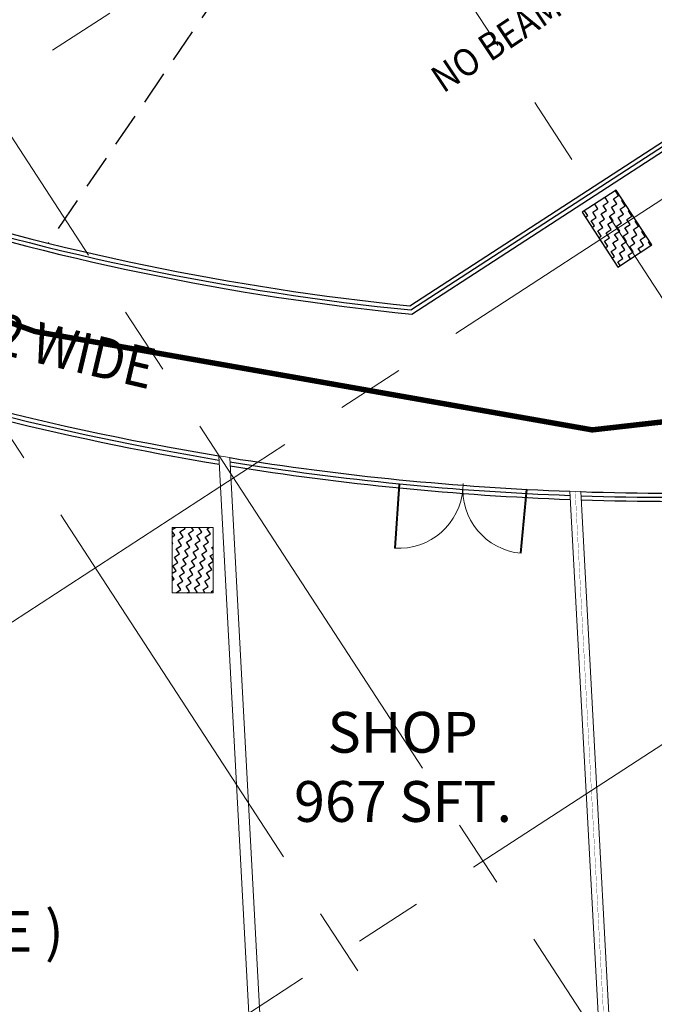
# Model space of a CAD drawing. Extents: x 9516134 to 9840073, y 2854301 to 3167940.
# Drawn here: x 9754219 to 9765877, y 3087043 to 3105140 of the extents above; entities that cross this region are included whole.
import ezdxf

# ---------------------------------------------------------------- set-up
doc = ezdxf.new("R2010")
doc.units = 0
doc.header["$LTSCALE"] = 10000
doc.header["$MEASUREMENT"] = 0
for name, pattern in [('1', [0]), ('CENTER2', [1.125, 0.75, -0.125, 0.125, -0.125]), ('DASHDOT2', [0.5, 0.25, -0.125, 0, -0.125]), ('HIDDEN', [0.375, 0.25, -0.125]), ('VG_Baseplan_Second Floor Plan$0$HIDDEN', [0.375, 0.25, -0.125])]:
    doc.linetypes.add(name, pattern=pattern)
doc.layers.get('0').update_dxf_attribs({"linetype": '1'})
for name, color, linetype in [('area', 7, 'Continuous'), ('HIDDEN', 2, 'HIDDEN'), ('TER. HATCH', 8, 'Continuous'), ('WIN', 4, 'Continuous')]:
    doc.layers.add(name, color=color, linetype=linetype)
for name, color, linetype, lineweight in [('DOOR', 5, 'Continuous', 15), ('ELE', 2, 'Continuous', 9), ('Grid', 8, 'CENTER2', 5), ('plot line new', 31, 'DASHDOT2', 13), ('TEXT', 7, 'Continuous', 18), ('V.COL', 7, 'Continuous', 25), ('WALL', 12, 'Continuous', 18)]:
    doc.layers.add(name, color=color, linetype=linetype, lineweight=lineweight)
doc.styles.add('ARIAL', font='ARIAL.TTF', dxfattribs={"height": 600})
pattern_1 = [(33.04440806003694, (-1204098.713686276, -1093370.449487037), (32.95791981989226, 155.6479216730681), [112.5, -112.5]), (123.0444080600369, (-1204004.41076553, -1093309.10448611), (-155.6479216730681, 32.95791981989227), [112.5, -112.5])]

# ---------------------------------------------------------------- blocks, each defined once
blk = doc.blocks.new('DOOR')
for p, q in [((2e-16, 0.4583333333333333), (2e-16, 0.4442886477549883)), ((2e-16, 0.4583333333333333), (0.9166666666666664, 0.4583333333333333)), ((2e-16, 0.4442886477549883), (0.9166666666666664, 0.4442886477549881))]:
    blk.add_line(p, q)
blk.add_arc((0, 0.4583333333333333), 0.9166666666666666, 270.0000000000001, 1.3e-15)
blk = doc.blocks.new('2nd 21JULY')
at = {"layer": 'TER. HATCH', "linetype": 'Continuous', "lineweight": -2}
h = blk.add_hatch(dxfattribs=at)
h.set_pattern_fill('ZIGZAG', color=256, scale=900, angle=33.04440806003694, style=0)
h.set_pattern_definition(pattern_1)
h.paths.add_polyline_path([(82181.48915528692, 9965.03855720442), (81552.80301656574, 9556.071884976232), (82207.14969212933, 8550.174063039478), (82835.83583084121, 8959.140735267662)])
h = blk.add_hatch(dxfattribs=at)
h.set_pattern_fill('ZIGZAG', color=256, scale=900, angle=33.04440806003694, style=0)
h.set_pattern_definition(pattern_1)
h.paths.add_polyline_path([(74774.2951494623, 3764.246021920815), (74024.29515348561, 3764.16825593682), (74024.41957906632, 2564.168262389023), (74774.41957503371, 2564.246028376743)])
at = {"layer": 'Grid', "lineweight": 0}
for p, q in [((92274.32859103383, -6237.914724816568), (56946.29834640957, 48051.79931751172)), ((36201.30245860293, -10640.4168046317, -67.2128564250097), (119419.6872845182, 43493.98172686019, -67.2128564250097)), ((84757.05859748647, -10088.24187285173, -67.2128564250097), (49905.67215152085, 43470.34928746707, -67.2128564250097)), ((82202.86270078644, -11720.32518686447, 3.0946978e-09), (47365.82611652464, 41817.63115610555, 3.0946978e-09)), ((75697.76675957443, -11570.47501744423), (42865.0312200766, 38888.89045480452)), ((50941.69513596222, -11072.54125189874, -1.72583015e-08), (124000.125820724, 36452.70465406476, -1.72583015e-08)), ((60697.07755676284, -14747.46514170477, -1.72582872e-08), (128580.9665880347, 29411.68923665161, -1.72582872e-08))]:
    blk.add_line(p, q, dxfattribs=at)
at = {"layer": 'V.COL', "elevation": -67.21285642500351}
blk.add_lwpolyline([(81552.7192550078, 9556.017150925007), (82207.06593057142, 8550.119328987785), (82835.75206928141, 8959.086001217365), (82181.40539372897, 9964.983823153656)], close=True, dxfattribs=at)
at = {"layer": 'V.COL', "lineweight": 0, "elevation": -32.08728711223319}
blk.add_lwpolyline([(74024.19509466365, 3764.168039091863), (74024.31952024437, 2564.168045541272), (74774.31951621173, 2564.24581153132), (74774.19509064032, 3764.245805073064)], close=True, dxfattribs=at)

msp = doc.modelspace()

# ---------------------------------------------------------------- linework, layer by layer
at = {"layer": 'area', "ltscale": 0.5, "const_width": 5, "elevation": 12.48222893197948}
msp.add_lwpolyline([(9764424.76796317, 3096468.740797921), (9765008.628941633, 3096451.433074327), (9765711.396736592, 3096439.577528554), (9766778.70041462, 3096440.067882497), (9767488.737611886, 3096452.749319049), (9768611.714851273, 3096492.979544934), (9769266.529823232, 3096527.866781304), (9770336.62898067, 3096603.054614093), (9771236.646627797, 3096683.914234763), (9772501.133609207, 3083858.891495327), (9770035.138132464, 3083603.908560172), (9768134.027355963, 3083424.843969202), (9766640.161535788, 3083294.808647207), (9765143.104274232, 3083173.899866118), (9764424.76796317, 3096468.740797921)], dxfattribs=at)
at = {"layer": 'ELE', "linetype": 'VG_Baseplan_Second Floor Plan$0$HIDDEN', "ltscale": 0.25}
msp.add_arc((9746715.981264897, 3321967.383256626, -35.12556929437975), 239977.8106765796, 273.9040299615363, 281.9245459965432, dxfattribs=at)
at = {"layer": 'HIDDEN', "ltscale": 0.25}
msp.add_line((9770070.304860016, 3123503.405482286, -67.2128564079218), (9754740.4263161, 3101033.935996933), dxfattribs=at)
at = {"layer": 'plot line new', "ltscale": 0.5, "const_width": 100}
msp.add_lwpolyline([(9793786.141697908, 3105625.746067362), (9793232.48059835, 3105734.776666415), (9778719.530304, 3099186.721089447), (9764735.846079916, 3097600.686722858), (9754496.872826828, 3099410.017156632), (9744720.725811947, 3102975.18967576), (9740054.780017402, 3103124.015102319), (9728249.584214918, 3096558.80573497)], dxfattribs=at)
at = {"layer": 'WALL'}
msp.add_line((9758077.66269702, 3097090.417341036, 60.09002962242238), (9757875.585175762, 3097123.468552593, -1.2445474695e-06), dxfattribs=at)
at = {"layer": 'WALL', "ltscale": 0.5}
for p, q in [((9757875.585175762, 3097123.468552593, -1.2445474728e-06), (9758511.113923023, 3085361.21531235)), ((9758077.66269702, 3097090.417341036, -1.239908653e-06), (9758706.035688324, 3085460.601561783, -9.3741915e-09)), ((9764324.431280604, 3096472.272467504, -35.12557175846341), (9765030.385988062, 3083406.588057369, -35.12557037600172)), ((9764324.431280604, 3096472.272467504, -35.12557175846341), (9764525.104645735, 3096465.209128336, 60.09002962242238)), ((9764525.104645735, 3096465.209128336, -35.12557175657433), (9765229.84091716, 3083422.075315925, -35.12557037649867))]:
    msp.add_line(p, q, dxfattribs=at)
at = {"layer": 'WIN', "ltscale": 0.5}
for p, q in [((9761387.46162462, 3099881.687980513, -35.12556931280149), (9768289.36812382, 3104370.429358781, -35.12556931280149)), ((9761406.200087816, 3099804.40850051, -35.12556931280149), (9768267.395789476, 3104266.673101459, -35.12556931280149)), ((9761424.958013013, 3099727.141677866, -35.12556931280149), (9768245.423455127, 3104162.916844136, -35.12556931280149))]:
    msp.add_line(p, q, dxfattribs=at)
for centre, radius, start, end in [((9766221.581962597, 3147517.218467016), 48030.18884854775, 240.4131484908758, 264.2684964964444), ((9766221.581962597, 3147517.218467016), 47955.18884854773, 240.5605258465264, 264.2369776134033), ((9766221.581962597, 3147517.218467016), 47880.18884854773, 240.7085635526216, 264.2053816379268), ((9766221.581962597, 3147517.218467016, 60.09002962242238), 51080.18884854773, 249.1548479617174, 260.5962755693364), ((9766221.581962597, 3147517.218467016, 60.09002962242238), 51155.18884854775, 250.7284687510228, 260.6148924721678), ((9766221.581962597, 3147517.218467016, 60.09002962242238), 51230.18884854775, 250.7577936732699, 260.633453532792), ((9766221.581962597, 3147517.218467016, 60.09002962242238), 51080.18884854773, 260.8259544092055, 267.8715087888662), ((9766221.581962597, 3147517.218467016, 60.09002962242238), 51155.18884854775, 260.8442183822274, 267.8791850088929), ((9766221.581962597, 3147517.218467016, 60.09002962242238), 51230.18884854775, 260.8624276207654, 267.8868386598098), ((9766221.581962597, 3147517.218467016, 60.09002962242238), 51080.18884854773, 268.0967402277228, 275.5222318570714), ((9766221.581962597, 3147517.218467016, 60.09002962242238), 51155.18884854775, 268.1040835960946, 275.5222318570715), ((9766221.581962597, 3147517.218467016, 60.09002962242238), 51230.18884854775, 268.1114053815568, 275.5222318570698)]:
    msp.add_arc(centre, radius, start, end, dxfattribs=at)

# ---------------------------------------------------------------- block references
msp.add_blockref('2nd 21JULY', (9682997.692611149, 3092043.442913637))
at = {"layer": 'DOOR', "lineweight": 0, "extrusion": (0.0240016909662106, 0.001668811160933, 0.9997105250521632), "yscale": 1287.272731926694, "zscale": 1287.272731925717}
for p, xscale, rotation in [((2412017.617191803, -9950164.209178464, 239452.5828233371), -1287.27273192658, 352.2317201148092), ((2411932.285731117, -9951338.40257448, 239508.9227916089), 1287.272731927462, 170.6870084407976)]:
    msp.add_blockref('DOOR', p, dxfattribs=dict(at, xscale=xscale, rotation=rotation))

# ---------------------------------------------------------------- texts
at = {"layer": 'TEXT', "lineweight": 0, "style": 'ARIAL', "width": 0.9}
for s, height, rotation, p in [('NO BEAM', 499.9999999999998, 33.66786114991614, (9761998.62716222, 3103779.101318445)), ('CORRIDOR 3.2 WIDE', 750, 346.7141792797046, (9748265.579719953, 3100312.22834545, -102.3384257205536))]:
    msp.add_text(s, height=height, rotation=rotation, dxfattribs=at).set_placement(p)
at = {"layer": 'TEXT', "lineweight": 0, "style": 'ARIAL'}
for s, p in [('SHOP', (9759875.17475512, 3091667.186195729, 230.2127453303465)), ('967 SFT.', (9759258.535402035, 3090395.519588279, 25.53589388345908)), ('( F&B ENABLE )', (9747920.919414442, 3088009.541522321))]:
    msp.add_text(s, height=750, dxfattribs=at).set_placement(p)

doc.saveas('drawing.dxf')
